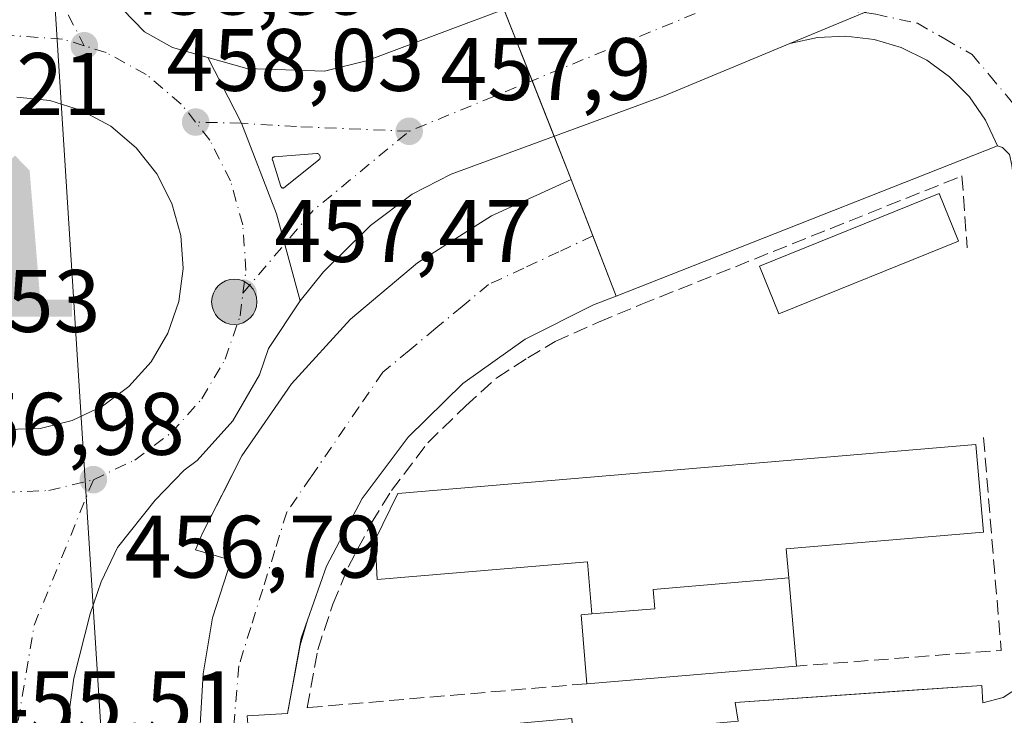
# Model space of a CAD drawing. Units: metres. Extents: x 610748 to 614194, y 4736260 to 4738630.
# Drawn here: x 611660 to 611771, y 4736631 to 4736709 of the extents above; entities that cross this region are included whole.
import ezdxf

# ---------------------------------------------------------------- set-up
doc = ezdxf.new("R2010")
doc.units = ezdxf.units.M
doc.header["$MEASUREMENT"] = 0
doc.linetypes.add('DGN Style 3', pattern=[2.307223458686699, 1.648016756204785, -0.6592067024819142])
doc.linetypes.add('DGN Style 4', pattern=[2.6384748266838614, 1.318413404963828, -0.6592067024819142, 0.001648016756204785, -0.6592067024819142])
for name, color, linetype, lineweight in [('Carretera de calzada doble Cxs', 1, 'Continuous', 13), ('Carretera de calzada doble eje', 1, 'DGN Style 4', 0), ('Carretera de calzada única Cxs', 7, 'Continuous', 13), ('Carretera de calzada única eje', 7, 'DGN Style 4', 0), ('Edificación', 1, 'Continuous', 13), ('Edificación Cxs', 1, 'Continuous', 13), ('Edificación ligera', 1, 'Continuous', 0), ('Edificación ligera Cxs', 1, 'Continuous', 0), ('Elemento construido', 1, 'Continuous', 0), ('Entidad de ámbito territorial', 7, 'Continuous', 0), ('Entidad de ámbito territorial CxS', 92, 'Continuous', 0), ('Instalación de hidrocarburos Cxs', 135, 'Continuous', 0), ('Isleta de vial', 135, 'Continuous', 13), ('Monumento puntual', 7, 'Continuous', 0), ('Municipio', 91, 'Continuous', 13), ('Municipio CxS', 4, 'Continuous', 0), ('Muro lineal', 1, 'DGN Style 3', 13), ('Planta de tratamiento de residuos CxS', 135, 'Continuous', 0), ('Punto de cota en terreno', 7, 'Continuous', 0), ('Punto kilométrico de carretera', 7, 'Continuous', 0), ('Recinto industrial CxS', 135, 'Continuous', 0), ('Rótulo de punto de cota en terreno', 7, 'Continuous', 0), ('Suelo desnudo CxS', 253, 'Continuous', 0), ('Vía urbana Cxs', 4, 'Continuous', 0), ('Vía urbana eje', 4, 'DGN Style 4', 0), ('Área de servicio Cxs', 135, 'Continuous', 0)]:
    doc.layers.add(name, color=color, linetype=linetype, lineweight=lineweight)
doc.styles.add('Style-Arial', font='txt')

# ---------------------------------------------------------------- blocks, each defined once
blk = doc.blocks.new('5PATER')
at = {"layer": 'Suelo desnudo CxS', "linetype": 'Continuous', "lineweight": 0}
h = blk.add_hatch(color=51, dxfattribs=at)
edge = h.paths.add_edge_path()
edge.add_ellipse((0, 0), major_axis=(-0.1095731443231308, -0.1110710700762829), ratio=0.9994222409660322, start_angle=0, end_angle=360)
blk = doc.blocks.new('*U21')
at = {"layer": 'Carretera de calzada doble Cxs', "color": 1, "linetype": 'Continuous', "lineweight": 13}
blk.add_polyline3d([(611779.1001000004, 4736719.610099999, 458.4569000000047), (611765.1001000004, 4736714.2301, 458.331600000005), (611755.3261000002, 4736710.1654, 458.2393000000012), (611746.9095000001, 4736706.665200001, 458.196100000001), (611732.7100999998, 4736700.7601, 458.1385000000009), (611708.6201, 4736691.9001, 458.0659000000014), (611704.2100999998, 4736689.630100001, 458.078999999998), (611699.5100999996, 4736686.0801, 457.8340999999928), (611694.1700999998, 4736680.840100001, 457.7495999999956), (611691.5301000001, 4736677.5601, 458.0829999999987), (611688.8601000002, 4736687.420100001, 457.7998999999982), (611684.9199000001, 4736697.6511, 458.0241999999998), (611681.1201, 4736705.090100001, 458.248900000006), (611685.5301000001, 4736703.860099999, 458.1401000000042), (611694.2801000001, 4736703.540100001, 457.9615999999951), (611699.1401000004, 4736704.7601, 458.0032999999967), (611723.6901000004, 4736713.9901, 458.1003999999957), (611745.5724, 4736722.737000001, 458.2345999999961), (611748.9302000003, 4736724.079299999, 458.2342999999965), (611750.9917000001, 4736724.9033, 458.2449999999953), (611783.3901000004, 4736737.600099999, 458.4113999999972)], dxfattribs=at)
blk.add_polyline3d([(611689.5301000001, 4736690.340100001, 457.8705999999948), (611689.6001000004, 4736690.3201, 457.8698000000004), (611689.6700999998, 4736690.3201, 457.8696000000054), (611693.6601, 4736693.5101, 457.9211000000069), (611693.7100999998, 4736693.5701, 457.9213000000018), (611693.7600999996, 4736693.6501, 457.9214999999967), (611693.8000999996, 4736693.7301, 457.9217999999965), (611693.8201000001, 4736693.8201, 457.9220999999961), (611693.8000999996, 4736693.9101, 457.9223999999958), (611693.7801000001, 4736693.9901, 457.9226999999955), (611693.7301000003, 4736694.0701, 457.9229999999953), (611693.6700999998, 4736694.130100001, 457.9232000000048), (611693.6001000004, 4736694.1801, 457.9233999999997), (611693.5301000001, 4736694.220100001, 457.9235000000045), (611693.4401000004, 4736694.2301, 457.9235000000045), (611688.6001000004, 4736693.850099999, 457.934699999998), (611688.5500999996, 4736693.840100001, 457.9348000000027), (611688.5000999998, 4736693.8201, 457.9348999999929), (611688.4200999998, 4736693.7501, 457.934699999998), (611688.4101, 4736693.690099999, 457.9343999999983), (611688.3901000004, 4736693.590100001, 457.9339999999939), (611688.4200999998, 4736693.5001, 457.9333999999944), (611688.4600999998, 4736693.460100001, 457.9330999999948), (611688.5301000001, 4736693.190099999, 457.9315000000061), (611689.3701, 4736690.5101, 457.8754999999946), (611689.3901000004, 4736690.460100001, 457.8742000000057), (611689.4401000004, 4736690.4101, 457.8727000000072), (611689.4801000003, 4736690.360099999, 457.8712999999989)], close=True, dxfattribs=at)
blk = doc.blocks.new('*U24')
at = {"layer": 'Carretera de calzada única Cxs', "color": 7, "linetype": 'Continuous', "lineweight": 13}
for points in [[(611669.0500999996, 4736713.0701, 458.4630000000034), (611673.9401000004, 4736708.0101, 458.3840000000055), (611677.1001000004, 4736706.210100001, 458.3111000000063), (611681.1201, 4736705.090100001, 458.248900000006), (611684.9199000001, 4736697.6511, 458.0241999999998), (611688.8601000002, 4736687.420100001, 457.7998999999982), (611691.5301000001, 4736677.5601, 458.0829999999987), (611687.9801000003, 4736672.1801, 457.7743999999948), (611686.9600999998, 4736669.220100001, 457.4710999999952), (611683.9200999998, 4736664.020099999, 457.1719000000012), (611679.9200999998, 4736659.540100001, 457.0050000000047), (611678.4401000004, 4736658.440099999, 456.9826999999932), (611675.1401000004, 4736655.020099999, 456.8898999999947), (611670.8901000004, 4736649.6801, 456.6328000000067), (611669.0500999996, 4736645.8201, 456.4618000000046), (611667.8000999996, 4736642.1801, 456.3049000000028), (611665.9600999998, 4736634.9101, 456.0124000000069), (611665.4200999998, 4736631.090100001, 455.8800999999949), (611665.6001000004, 4736628.590100001, 455.7722000000067)], [(611658.3901000004, 4736663.0101, 456.9097000000039), (611662.1401000004, 4736663.1601, 456.946100000001), (611665.7801000001, 4736664.050100001, 457.1361999999936), (611669.1901000004, 4736665.6601, 457.3104000000022), (611672.1901000004, 4736667.9001, 457.1910000000062), (611674.7100999998, 4736670.690099999, 457.3767999999982), (611676.6001000004, 4736673.9301, 457.4692000000068), (611677.8201000001, 4736677.5001, 457.4787000000069), (611678.3201000001, 4736681.220100001, 457.6493000000046), (611678.0500999996, 4736684.970100001, 457.7688999999955), (611677.0500999996, 4736688.590100001, 457.9070000000065), (611675.3501000004, 4736691.9301, 458.0746000000072), (611673.0100999996, 4736694.890100001, 458.2014999999956), (611670.1401000004, 4736697.3101, 458.3141999999935), (611666.8300999999, 4736699.100099999, 458.4348999999929), (611663.2500999998, 4736700.220100001, 458.5626000000047), (611659.5100999996, 4736700.590100001, 458.6067999999942)]]:
    blk.add_polyline3d(points, dxfattribs=at)
blk = doc.blocks.new('*U31')
at = {"layer": 'Vía urbana Cxs', "color": 4, "linetype": 'Continuous', "lineweight": 0}
for points in [[(611680.0301000001, 4736625.800100001, 455.2851999999984), (611680.5800999999, 4736635.4001, 455.4541000000027), (611681.6201, 4736641.720100001, 455.6692000000039), (611683.7600999996, 4736648.2501, 455.9925999999978), (611679.7301000003, 4736649.420100001, 456.2930000000051), (611680.4801000003, 4736651.2401, 456.4612999999954), (611682.9017000003, 4736656.028999999, 456.649900000004), (611684.9401000004, 4736660.0601, 456.7814000000071), (611690.5701000001, 4736668.190099999, 457.0385999999999), (611697.2301000003, 4736675.5101, 457.2011000000057), (611704.8201000001, 4736681.880100001, 457.6797999999981), (611713.1901000004, 4736687.170100001, 457.8044999999984), (611722.1901000004, 4736691.290100001, 458.2842999999993), (611724.6391000003, 4736684.913899999, 457.9919999999984), (611727.2600999996, 4736678.090100001, 458.0840999999928), (611724.7100999998, 4736677.130100001, 457.9719999999944), (611716.9801000003, 4736673.2401, 457.641300000003), (611709.9401000004, 4736668.220100001, 457.2638000000007), (611703.7600999996, 4736662.170100001, 457.2841000000044), (611698.5701000001, 4736655.2401, 457.3916999999929), (611694.5100999996, 4736647.590100001, 456.4075000000012), (611692.3755999999, 4736641.4571, 455.8234999999986), (611691.5268000001, 4736638.643100001, 455.6977999999945), (611690.1201, 4736630.920100001, 455.3224999999948), (611685.5701000001, 4736630.6501, 455.2366000000038)], [(611741.0701000001, 4736630.050100001, 456.3147000000026), (611740.7301000003, 4736632.170100001, 457.0304000000033), (611759.0213000001, 4736633.430199999, 455.7878999999957), (611768.6001000004, 4736634.090100001, 455.9523000000045), (611768.7301000003, 4736632.110099999, 455.7981), (611771.0301000001, 4736632.710100001, 455.8916999999929), (611773.0701000001, 4736634.0701, 456.1573999999965)], [(611771.7100999998, 4736694.110099999, 458.8934000000008), (611770.9401000004, 4736694.9001, 458.7771000000066), (611770.3901000004, 4736695.090100001, 458.7620000000024), (611769.0323999999, 4736697.993100001, 458.2722000000067), (611767.2061999999, 4736700.626700001, 458.2603999999993), (611764.9633999999, 4736702.915999999, 458.2606999999989), (611762.3679000001, 4736704.7959, 458.2673000000068), (611759.4934, 4736706.212900001, 458.2597999999998), (611756.4216, 4736707.126800001, 458.2287999999971), (611753.2400000002, 4736707.511600001, 458.2115999999951), (611750.0389, 4736707.3562, 458.1983999999939), (611746.9095000001, 4736706.665200001, 458.196100000001), (611755.3261000002, 4736710.1654, 458.2393000000012), (611765.1001000004, 4736714.2301, 458.331600000005), (611779.1001000004, 4736719.610099999, 458.4569000000047)]]:
    blk.add_polyline3d(points, dxfattribs=at)
blk = doc.blocks.new('5HITCA')
at = {"layer": 'Planta de tratamiento de residuos CxS', "linetype": 'Continuous', "lineweight": 0}
h = blk.add_hatch(color=1, dxfattribs=at)
edge = h.paths.add_edge_path()
edge.add_arc((0, 0), 0.2558578010358639, 0, 360)
at = {"layer": 'Planta de tratamiento de residuos CxS', "color": 7, "linetype": 'Continuous', "lineweight": 0}
blk.add_circle((0, 0), 0.2558578010358639, dxfattribs=at)
blk = doc.blocks.new('5MONUM')
at = {"layer": 'Instalación de hidrocarburos Cxs', "linetype": 'Continuous', "lineweight": 0, "extrusion": (0, 0, -1)}
blk.add_hatch(color=252, dxfattribs=at).paths.add_polyline_path([(-0.6431, -0.6805), (-0.6431, -0.4905), (-0.2831, -0.4904), (-0.1631, 0.9695), (0.0019, 1.1395), (0.1669, 0.9695), (0.2769, -0.4905), (0.6469, -0.4905), (0.6468000000000002, -0.6805)])

msp = doc.modelspace()

# ---------------------------------------------------------------- linework, layer by layer
at = {"layer": 'Carretera de calzada doble Cxs', "color": 1, "linetype": 'Continuous', "lineweight": 13, "extrusion": (0.01056539973372235, -0.003018685625868488, 0.9999396281103969), "elevation": -7377.991687924019, "flags": 128}
msp.add_lwpolyline([(611650.5504891278, 4736689.649766078), (611650.6204936733, 4736689.629765986)], dxfattribs=at)
at = {"layer": 'Carretera de calzada doble Cxs', "color": 1, "linetype": 'Continuous', "lineweight": 13}
for points in [[(611681.1201, 4736705.090100001, 458.248900000006), (611685.5301000001, 4736703.860099999, 458.1401000000042), (611694.2801000001, 4736703.540100001, 457.9615999999951), (611699.1401000004, 4736704.7601, 458.0032999999967), (611723.6901000004, 4736713.9901, 458.1003999999957), (611745.5724, 4736722.737000001, 458.2345999999961)], [(611779.1001000004, 4736719.610099999, 458.4569000000047), (611765.1001000004, 4736714.2301, 458.331600000005), (611755.3261000002, 4736710.1654, 458.2393000000012), (611746.9095000001, 4736706.665200001, 458.196100000001)], [(611746.9095000001, 4736706.665200001, 458.196100000001), (611732.7100999998, 4736700.7601, 458.1385000000009), (611708.6201, 4736691.9001, 458.0659000000014), (611704.2100999998, 4736689.630100001, 458.078999999998), (611699.5100999996, 4736686.0801, 457.8340999999928), (611694.1700999998, 4736680.840100001, 457.7495999999956), (611691.5301000001, 4736677.5601, 458.0829999999987)], [(611691.5301000001, 4736677.5601, 458.0829999999987), (611688.8601000002, 4736687.420100001, 457.7998999999982), (611684.9199000001, 4736697.6511, 458.0241999999998), (611681.1201, 4736705.090100001, 458.248900000006)], [(611689.6001000004, 4736690.3201, 457.8698000000004), (611689.6700999998, 4736690.3201, 457.8696000000054), (611693.6601, 4736693.5101, 457.9211000000069), (611693.7100999998, 4736693.5701, 457.9213000000018), (611693.7600999996, 4736693.6501, 457.9214999999967), (611693.8000999996, 4736693.7301, 457.9217999999965), (611693.8201000001, 4736693.8201, 457.9220999999961), (611693.8000999996, 4736693.9101, 457.9223999999958), (611693.7801000001, 4736693.9901, 457.9226999999955), (611693.7301000003, 4736694.0701, 457.9229999999953), (611693.6700999998, 4736694.130100001, 457.9232000000048), (611693.6001000004, 4736694.1801, 457.9233999999997), (611693.5301000001, 4736694.220100001, 457.9235000000045), (611693.4401000004, 4736694.2301, 457.9235000000045), (611688.6001000004, 4736693.850099999, 457.934699999998), (611688.5500999996, 4736693.840100001, 457.9348000000027), (611688.5000999998, 4736693.8201, 457.9348999999929), (611688.4200999998, 4736693.7501, 457.934699999998), (611688.4101, 4736693.690099999, 457.9343999999983), (611688.3901000004, 4736693.590100001, 457.9339999999939), (611688.4200999998, 4736693.5001, 457.9333999999944), (611688.4600999998, 4736693.460100001, 457.9330999999948), (611688.5301000001, 4736693.190099999, 457.9315000000061), (611689.3701, 4736690.5101, 457.8754999999946), (611689.3901000004, 4736690.460100001, 457.8742000000057), (611689.4401000004, 4736690.4101, 457.8727000000072), (611689.4801000003, 4736690.360099999, 457.8712999999989), (611689.5301000001, 4736690.340100001, 457.8705999999948)]]:
    msp.add_polyline3d(points, dxfattribs=at)
at = {"layer": 'Carretera de calzada doble eje', "color": 1, "linetype": 'DGN Style 4', "lineweight": 0, "extrusion": (-0.004490848020173538, -0.001849667277646474, 0.9999882054379551), "elevation": -11050.3769987987, "flags": 128}
msp.add_lwpolyline([(611737.1490768802, 4736699.813348396), (611699.7585719151, 4736684.413322052)], dxfattribs=at)
at = {"layer": 'Carretera de calzada doble eje', "color": 1, "linetype": 'DGN Style 4', "lineweight": 0, "extrusion": (-0.02547314403108347, 0.006409889405559845, 0.9996549565980155), "elevation": 15237.5339948862, "flags": 128}
msp.add_lwpolyline([(-4742749.494320057, -562473.5933823059), (-4742760.521059505, -562468.1683732335), (-4742771.836033622, -562459.8347978935)], dxfattribs=at)
at = {"layer": 'Carretera de calzada doble eje', "color": 1, "linetype": 'DGN Style 4', "lineweight": 0}
msp.add_polyline3d([(611703.8701, 4736696.7501, 458.010500000004), (611691.1401000004, 4736697.290100001, 457.9375), (611684.9199000001, 4736697.6511, 458.0241999999998), (611679.7301000003, 4736697.790100001, 458.1137000000017)], dxfattribs=at)
at = {"layer": 'Carretera de calzada única Cxs', "color": 7, "linetype": 'Continuous', "lineweight": 13}
for points in [[(611660.4101, 4736740.2401, 459.1533999999957), (611661.0701000001, 4736731.840100001, 459.3185999999987), (611662.6401000004, 4736724.590100001, 458.9484999999986), (611664.5500999996, 4736719.9801, 458.6049999999959), (611666.1700999998, 4736717.1501, 458.5256999999983), (611669.0500999996, 4736713.0701, 458.4630000000034), (611673.9401000004, 4736708.0101, 458.3840000000055), (611677.1001000004, 4736706.210100001, 458.3111000000063), (611681.1201, 4736705.090100001, 458.248900000006)], [(611691.5301000001, 4736677.5601, 458.0829999999987), (611688.8601000002, 4736687.420100001, 457.7998999999982), (611684.9199000001, 4736697.6511, 458.0241999999998), (611681.1201, 4736705.090100001, 458.248900000006)], [(611658.3901000004, 4736663.0101, 456.9097000000039), (611662.1401000004, 4736663.1601, 456.946100000001), (611665.7801000001, 4736664.050100001, 457.1361999999936), (611669.1901000004, 4736665.6601, 457.3104000000022), (611672.1901000004, 4736667.9001, 457.1910000000062), (611674.7100999998, 4736670.690099999, 457.3767999999982), (611676.6001000004, 4736673.9301, 457.4692000000068), (611677.8201000001, 4736677.5001, 457.4787000000069), (611678.3201000001, 4736681.220100001, 457.6493000000046), (611678.0500999996, 4736684.970100001, 457.7688999999955), (611677.0500999996, 4736688.590100001, 457.9070000000065), (611675.3501000004, 4736691.9301, 458.0746000000072), (611673.0100999996, 4736694.890100001, 458.2014999999956), (611670.1401000004, 4736697.3101, 458.3141999999935), (611666.8300999999, 4736699.100099999, 458.4348999999929), (611663.2500999998, 4736700.220100001, 458.5626000000047), (611659.5100999996, 4736700.590100001, 458.6067999999942)], [(611691.5301000001, 4736677.5601, 458.0829999999987), (611687.9801000003, 4736672.1801, 457.7743999999948), (611686.9600999998, 4736669.220100001, 457.4710999999952), (611683.9200999998, 4736664.020099999, 457.1719000000012), (611679.9200999998, 4736659.540100001, 457.0050000000047), (611678.4401000004, 4736658.440099999, 456.9826999999932), (611675.1401000004, 4736655.020099999, 456.8898999999947), (611670.8901000004, 4736649.6801, 456.6328000000067), (611669.0500999996, 4736645.8201, 456.4618000000046), (611667.8000999996, 4736642.1801, 456.3049000000028), (611665.9600999998, 4736634.9101, 456.0124000000069), (611665.4200999998, 4736631.090100001, 455.8800999999949), (611665.6001000004, 4736628.590100001, 455.7722000000067), (611666.4200999998, 4736625.960100001, 455.6315999999933), (611668.0301000001, 4736622.7401, 455.3934000000008), (611669.3300999999, 4736619.420100001, 455.2540000000009), (611670.1901000004, 4736610.770099999, 454.8598000000056), (611670.6401000004, 4736601.1601, 454.573000000004), (611670.3901000004, 4736598.6601, 454.7228999999934), (611669.3000999996, 4736593.920100001, 454.1656999999978), (611667.9801000003, 4736586.6801, 453.6943000000028), (611665.9600999998, 4736579.360099999, 453.4265000000014), (611665.4600999998, 4736574.470100001, 453.2551999999997), (611667.1815, 4736555.4331, 452.317200000005)]]:
    msp.add_polyline3d(points, dxfattribs=at)
at = {"layer": 'Carretera de calzada única eje', "color": 7, "linetype": 'DGN Style 4', "lineweight": 0, "extrusion": (-0.4071256412738011, -0.2231136488146023, 0.8857025527399311), "elevation": -1305443.14639366, "flags": 128}
msp.add_lwpolyline([(-3859912.625109437, 2491514.213336304), (-3859898.65984965, 2491513.477530851), (-3859884.091379303, 2491513.115228517)], dxfattribs=at)
at = {"layer": 'Carretera de calzada única eje', "color": 7, "linetype": 'DGN Style 4', "lineweight": 0, "extrusion": (0.02758466190320838, -0.04703553649697163, 0.998512265690376), "elevation": -205462.3646038763, "flags": 128}
msp.add_lwpolyline([(2923828.236406843, 3770818.833095291), (2923814.148860645, 3770808.02021546), (2923803.881598461, 3770795.753025298)], dxfattribs=at)
at = {"layer": 'Carretera de calzada única eje', "color": 7, "linetype": 'DGN Style 4', "lineweight": 0}
for points in [[(611667.1401000004, 4736706.420100001, 458.4869000000036), (611664.6700999998, 4736707.1801, 458.5448000000034), (611658.5100999996, 4736707.590100001, 458.638300000006), (611652.4600999998, 4736706.7301, 458.6371999999974), (611647.5100999996, 4736704.7601, 458.562699999995)], [(611679.7301000003, 4736697.790100001, 458.1137000000017), (611678.1001000004, 4736699.8301, 458.1812000000064), (611674.1401000004, 4736703.170100001, 458.3276000000042), (611669.6001000004, 4736705.6501, 458.4309000000067), (611667.1401000004, 4736706.420100001, 458.4869000000036)], [(611685.0800999999, 4736678.440099999, 457.6490999999951), (611685.4200999998, 4736681.0101, 457.6554999999935), (611685.0500999996, 4736686.170100001, 457.7505999999995), (611683.6700999998, 4736691.1501, 457.9005000000034), (611681.3201000001, 4736695.7601, 458.0415999999968), (611679.7301000003, 4736697.790100001, 458.1137000000017)], [(611668.1700999998, 4736657.350099999, 456.8751000000047), (611672.8501000004, 4736659.5801, 456.9446000000025), (611676.9801000003, 4736662.6601, 457.0685999999987), (611680.4401000004, 4736666.5101, 457.2387000000017), (611683.0701000001, 4736670.9801, 457.4550000000018), (611684.7500999998, 4736675.880100001, 457.6282999999967), (611685.0800999999, 4736678.440099999, 457.6490999999951)], [(611641.4527000004, 4736663.362600001, 457.2932000000001), (611643.6201, 4736661.3101, 457.173299999995), (611645.8201000001, 4736659.9301, 457.0779999999941), (611648.0100999996, 4736658.5701, 457.0020999999979), (611652.8501000004, 4736656.7501, 456.8654999999999), (611657.9600999998, 4736655.920100001, 456.8138999999938), (611663.1201, 4736656.130100001, 456.7983999999997), (611668.1700999998, 4736657.350099999, 456.8751000000047)]]:
    msp.add_polyline3d(points, dxfattribs=at)
at = {"layer": 'Edificación', "color": 1, "linetype": 'Continuous', "lineweight": 13, "extrusion": (0.0172385814130093, -0.2057115373191132, 0.9784608294278694), "elevation": -963385.7798808902, "flags": 128}
msp.add_lwpolyline([(1005153.584244167, 4568545.289544927), (1005153.584244167, 4568535.065383028)], dxfattribs=at)
at = {"layer": 'Edificación', "color": 1, "linetype": 'Continuous', "lineweight": 13, "extrusion": (-0.6614646845025451, -0.1764648723443149, 0.7289201739453046), "elevation": -1240149.726780806, "flags": 128}
msp.add_lwpolyline([(-4418893.162188803, 1321106.595423731), (-4418900.85010544, 1321108.483098948), (-4418900.636481042, 1321110.120262443)], dxfattribs=at)
at = {"layer": 'Edificación', "color": 1, "linetype": 'Continuous', "lineweight": 13, "extrusion": (-0.06172238410370928, -0.005172311960792979, 0.9980799539563624), "elevation": -61799.58654886302, "flags": 128}
msp.add_lwpolyline([(-4669006.975159823, 1003251.319182404), (-4669006.975159823, 1003227.510167484)], dxfattribs=at)
at = {"layer": 'Edificación', "color": 1, "linetype": 'Continuous', "lineweight": 13}
msp.add_polyline3d([(611724.5085000005, 4736642.169700001, 460.1162999999942), (611731.6306999996, 4736642.7665, 463.3218000000052), (611731.4474999999, 4736644.9528, 463.2877000000008), (611746.7975000005, 4736646.2391, 461.2884999999952)], dxfattribs=at)
at = {"layer": 'Edificación Cxs', "color": 1, "linetype": 'Continuous', "lineweight": 13, "elevation": 463.3218000000052, "flags": 128}
msp.add_lwpolyline([(611747.6328999996, 4736636.270099999), (611723.9526000004, 4736634.285700001), (611723.3004000002, 4736642.068499999), (611724.5085000005, 4736642.169700001), (611731.6306999996, 4736642.7665), (611731.4474999999, 4736644.9528), (611746.7975000005, 4736646.2391)], close=True, dxfattribs=at)
at = {"layer": 'Edificación ligera', "color": 1, "linetype": 'Continuous', "lineweight": 0}
for points in [[(611765.9528999999, 4736684.3178, 458.2290999999968), (611745.6460999995, 4736676.115700001, 457.7813000000024), (611743.4656999996, 4736681.513900001, 458.1255999999995), (611763.7725000001, 4736689.716, 458.4700000000012), (611765.9528999999, 4736684.3178, 458.2290999999968)], [(611724.5085000005, 4736642.169700001, 460.1162999999942), (611724.0153999999, 4736648.054099999, 461.8962999999931), (611700.2668000003, 4736646.064200001, 458.4397999999928), (611700.0077999998, 4736650.557600001, 459.3564999999944), (611702.5875000004, 4736655.783199999, 459.4450999999972), (611767.9397, 4736661.339400001, 459.5647000000026), (611768.7835999997, 4736651.4132, 459.7934999999998), (611746.4957999998, 4736649.518300001, 462.1518999999971), (611746.7975000005, 4736646.2391, 461.2884999999952)], [(611724.5085000005, 4736642.169700001, 460.1162999999942), (611731.6306999996, 4736642.7665, 463.3218000000052), (611731.4474999999, 4736644.9528, 463.2877000000008), (611746.7975000005, 4736646.2391, 461.2884999999952)]]:
    msp.add_polyline3d(points, dxfattribs=at)
at = {"layer": 'Edificación ligera Cxs', "color": 1, "linetype": 'Continuous', "lineweight": 0, "elevation": 463.3218000000052, "flags": 128}
msp.add_lwpolyline([(611746.7975000005, 4736646.2391), (611731.4474999999, 4736644.9528), (611731.6306999996, 4736642.7665), (611724.5085000005, 4736642.169700001), (611724.0153999999, 4736648.054099999), (611700.2668000003, 4736646.064200001), (611700.0077999998, 4736650.557600001), (611702.5875000004, 4736655.783199999), (611767.9397, 4736661.339400001), (611768.7835999997, 4736651.4132), (611746.4957999998, 4736649.518300001)], close=True, dxfattribs=at)
at = {"layer": 'Edificación ligera Cxs', "color": 1, "linetype": 'Continuous', "lineweight": 0}
msp.add_3dface([(611765.9528999999, 4736684.3178, 458.4700000000012), (611745.6460999995, 4736676.115700001, 458.4700000000012), (611743.4656999996, 4736681.513900001, 458.4700000000012), (611763.7725000001, 4736689.716, 458.4700000000012)], dxfattribs=at)
at = {"layer": 'Elemento construido', "color": 1, "linetype": 'Continuous', "lineweight": 0}
for points in [[(611771.7100999998, 4736694.110099999, 458.8934000000008), (611770.9401000004, 4736694.9001, 458.7771000000066), (611770.3901000004, 4736695.090100001, 458.7620000000024)], [(611680.0301000001, 4736625.800100001, 455.2851999999984), (611680.5800999999, 4736635.4001, 455.4541000000027), (611681.6201, 4736641.720100001, 455.6692000000039), (611683.7600999996, 4736648.2501, 455.9925999999978), (611679.7301000003, 4736649.420100001, 456.2930000000051), (611680.4801000003, 4736651.2401, 456.4612999999954), (611684.9401000004, 4736660.0601, 456.7814000000071), (611690.5701000001, 4736668.190099999, 457.0385999999999), (611697.2301000003, 4736675.5101, 457.2011000000057), (611704.8201000001, 4736681.880100001, 457.6797999999981), (611713.1901000004, 4736687.170100001, 457.8044999999984), (611722.1901000004, 4736691.290100001, 458.2842999999993), (611727.2600999996, 4736678.090100001, 458.0840999999928), (611724.7100999998, 4736677.130100001, 457.9719999999944), (611716.9801000003, 4736673.2401, 457.641300000003), (611709.9401000004, 4736668.220100001, 457.2638000000007), (611703.7600999996, 4736662.170100001, 457.2841000000044), (611698.5701000001, 4736655.2401, 457.3916999999929), (611694.5100999996, 4736647.590100001, 456.4075000000012), (611691.6700999998, 4736639.4301, 455.7296000000061), (611690.1201, 4736630.920100001, 455.3224999999948), (611685.5701000001, 4736630.6501, 455.2366000000038)], [(611741.0701000001, 4736630.050100001, 456.3147000000026), (611740.7301000003, 4736632.170100001, 457.0304000000033), (611768.6001000004, 4736634.090100001, 455.9523000000045), (611768.7301000003, 4736632.110099999, 455.7981), (611771.0301000001, 4736632.710100001, 455.8916999999929), (611773.0701000001, 4736634.0701, 456.1573999999965)]]:
    msp.add_polyline3d(points, dxfattribs=at)
at = {"layer": 'Entidad de ámbito territorial', "color": 7, "linetype": 'Continuous', "lineweight": 0, "flags": 128}
msp.add_lwpolyline([(611675.5260000007, 4736526.786000002), (611663.810000001, 4736711.221), (611662.1370000006, 4736737.559000001), (611662.2010000005, 4736743.367000002), (611662.3770000021, 4736759.428000002), (611662.7369999996, 4736792.034999999), (611662.8530000007, 4736793.925999999), (611665.4230000011, 4736835.965000002), (611666.8780000001, 4736875.050000003), (611676.6690000013, 4736961.742000001), (611678.1169999999, 4736982.885000001), (611682.7140000013, 4737014.303)], dxfattribs=at)
at = {"layer": 'Entidad de ámbito territorial CxS', "color": 92, "linetype": 'Continuous', "lineweight": 0, "flags": 128}
msp.add_lwpolyline([(611675.5260000001, 4736526.786), (611663.8100000004, 4736711.221), (611662.137, 4736737.559), (611662.2009999999, 4736743.367000001), (611662.3770000014, 4736759.428), (611662.736999999, 4736792.035), (611662.8530000001, 4736793.926), (611665.4230000007, 4736835.965000001), (611666.8779999996, 4736875.050000002), (611676.6690000007, 4736961.742000001), (611678.1169999993, 4736982.885), (611682.7140000007, 4737014.302999999)], dxfattribs=at)
at = {"layer": 'Isleta de vial', "color": 135, "linetype": 'Continuous', "lineweight": 13}
for points in [[(611658.3901000004, 4736663.0101, 456.9097000000039), (611662.1401000004, 4736663.1601, 456.946100000001), (611665.7801000001, 4736664.050100001, 457.1361999999936), (611669.1901000004, 4736665.6601, 457.3104000000022), (611672.1901000004, 4736667.9001, 457.1910000000062), (611674.7100999998, 4736670.690099999, 457.3767999999982), (611676.6001000004, 4736673.9301, 457.4692000000068), (611677.8201000001, 4736677.5001, 457.4787000000069), (611678.3201000001, 4736681.220100001, 457.6493000000046), (611678.0500999996, 4736684.970100001, 457.7688999999955), (611677.0500999996, 4736688.590100001, 457.9070000000065), (611675.3501000004, 4736691.9301, 458.0746000000072), (611673.0100999996, 4736694.890100001, 458.2014999999956), (611670.1401000004, 4736697.3101, 458.3141999999935), (611666.8300999999, 4736699.100099999, 458.4348999999929), (611663.2500999998, 4736700.220100001, 458.5626000000047), (611659.5100999996, 4736700.590100001, 458.6067999999942)], [(611689.6001000004, 4736690.3201, 457.8698000000004), (611689.6700999998, 4736690.3201, 457.8696000000054), (611693.6601, 4736693.5101, 457.9211000000069), (611693.7100999998, 4736693.5701, 457.9213000000018), (611693.7600999996, 4736693.6501, 457.9214999999967), (611693.8000999996, 4736693.7301, 457.9217999999965), (611693.8201000001, 4736693.8201, 457.9220999999961), (611693.8000999996, 4736693.9101, 457.9223999999958), (611693.7801000001, 4736693.9901, 457.9226999999955), (611693.7301000003, 4736694.0701, 457.9229999999953), (611693.6700999998, 4736694.130100001, 457.9232000000048), (611693.6001000004, 4736694.1801, 457.9233999999997), (611693.5301000001, 4736694.220100001, 457.9235000000045), (611693.4401000004, 4736694.2301, 457.9235000000045), (611688.6001000004, 4736693.850099999, 457.934699999998), (611688.5500999996, 4736693.840100001, 457.9348000000027), (611688.5000999998, 4736693.8201, 457.9348999999929), (611688.4200999998, 4736693.7501, 457.934699999998), (611688.4101, 4736693.690099999, 457.9343999999983), (611688.3901000004, 4736693.590100001, 457.9339999999939), (611688.4200999998, 4736693.5001, 457.9333999999944), (611688.4600999998, 4736693.460100001, 457.9330999999948), (611688.5301000001, 4736693.190099999, 457.9315000000061), (611689.3701, 4736690.5101, 457.8754999999946), (611689.3901000004, 4736690.460100001, 457.8742000000057), (611689.4401000004, 4736690.4101, 457.8727000000072), (611689.4801000003, 4736690.360099999, 457.8712999999989), (611689.5301000001, 4736690.340100001, 457.8705999999948), (611689.6001000004, 4736690.3201, 457.8698000000004)]]:
    msp.add_polyline3d(points, dxfattribs=at)
at = {"layer": 'Municipio', "color": 91, "linetype": 'Continuous', "lineweight": 13, "flags": 128}
msp.add_lwpolyline([(611675.5260000007, 4736526.786000002), (611663.810000001, 4736711.221), (611662.1370000006, 4736737.559000001), (611662.2010000005, 4736743.367000002), (611662.3770000021, 4736759.428000002), (611662.7369999996, 4736792.034999999), (611662.8530000007, 4736793.925999999), (611665.4230000011, 4736835.965000002), (611666.8780000001, 4736875.050000003), (611676.6690000013, 4736961.742000001), (611678.1169999999, 4736982.885000001), (611682.7140000013, 4737014.303)], dxfattribs=at)
msp.add_lwpolyline([(611675.5260000007, 4736526.786000002), (611663.810000001, 4736711.221), (611662.1370000006, 4736737.559000001), (611662.2010000005, 4736743.367000002), (611662.3770000021, 4736759.428000002), (611662.7369999996, 4736792.034999999), (611662.8530000007, 4736793.925999999), (611665.4230000011, 4736835.965000002), (611666.8780000001, 4736875.050000003), (611676.6690000013, 4736961.742000001), (611678.1169999999, 4736982.885000001), (611682.7140000013, 4737014.303)], dxfattribs=at)
at = {"layer": 'Municipio CxS', "color": 4, "linetype": 'Continuous', "lineweight": 0, "flags": 128}
for points in [[(611675.5260000001, 4736526.786), (611663.8100000004, 4736711.221), (611662.137, 4736737.559), (611662.2009999999, 4736743.367000001), (611662.3770000014, 4736759.428), (611662.736999999, 4736792.035), (611662.8530000001, 4736793.926), (611665.4230000007, 4736835.965000001), (611666.8779999996, 4736875.050000002), (611676.6690000007, 4736961.742000001), (611678.1169999993, 4736982.885), (611682.7140000007, 4737014.302999999)], [(611682.7140000007, 4737014.302999999), (611678.1169999993, 4736982.885), (611676.6690000007, 4736961.742000001), (611666.8779999996, 4736875.050000002), (611665.4230000007, 4736835.965000001), (611662.8530000001, 4736793.926), (611662.736999999, 4736792.035), (611662.3770000014, 4736759.428), (611662.2009999999, 4736743.367000001), (611662.137, 4736737.559), (611663.8100000004, 4736711.221), (611675.5260000001, 4736526.786)]]:
    msp.add_lwpolyline(points, dxfattribs=at)
at = {"layer": 'Muro lineal', "color": 1, "linetype": 'DGN Style 3', "lineweight": 13, "extrusion": (0.1127212496396847, -0.08009813790151414, 0.9903929564492964), "elevation": -309984.0209492591, "flags": 128}
msp.add_lwpolyline([(4215486.043661945, 2223469.532342471), (4215467.566395745, 2223453.817305068), (4215452.700575791, 2223471.82765924)], dxfattribs=at)
at = {"layer": 'Muro lineal', "color": 1, "linetype": 'DGN Style 3', "lineweight": 13}
msp.add_polyline3d([(611723.9526000004, 4736634.285700001, 457.7032000000036), (611692.3348000003, 4736631.5737, 455.4296000000032), (611693.5255000005, 4736638.122199999, 455.7256000000052), (611695.2452999996, 4736643.2816, 456.0449999999983), (611696.9650999998, 4736647.448799999, 456.9415000000009), (611699.6108999997, 4736652.4759, 459.1083000000072), (611701.8598999997, 4736656.1139, 458.8410000000004), (611705.9609000003, 4736661.537900001, 458.1080999999977), (611710.2604, 4736665.7051, 457.3997999999993), (611713.7660999997, 4736668.880100001, 457.4174000000058), (611717.2719000002, 4736671.129000001, 457.5859000000055), (611720.3806999996, 4736672.981100001, 457.9005999999936), (611725.2755000005, 4736675.163899999, 458.0124999999971), (611730.0379999997, 4736677.1483, 458.0902999999962), (611766.3521999996, 4736691.700400001, 459.1367000000028), (611766.9474999999, 4736683.5645, 458.1808000000019)], dxfattribs=at)
at = {"layer": 'Recinto industrial CxS', "color": 135, "linetype": 'Continuous', "lineweight": 0, "extrusion": (0.01237717081064569, -0.0312657929251831, 0.999434468004523), "elevation": -140067.5623850899, "flags": 128}
msp.add_lwpolyline([(2312245.549498967, 4176655.449146538), (2312245.549498967, 4176664.150606861)], dxfattribs=at)
at = {"layer": 'Recinto industrial CxS', "color": 135, "linetype": 'Continuous', "lineweight": 0, "extrusion": (0.0005818718296769895, -0.001469908397144815, 0.9999987503964582), "elevation": -6148.457877132207, "flags": 128}
msp.add_lwpolyline([(611719.8845819857, 4736692.258654246), (611717.3933761814, 4736698.551861045)], dxfattribs=at)
at = {"layer": 'Recinto industrial CxS', "color": 135, "linetype": 'Continuous', "lineweight": 0, "extrusion": (-0.01223601148033407, 0.0309099326820184, 0.9994472752900206), "elevation": 139383.8001665984, "flags": 128}
msp.add_lwpolyline([(-2312212.220512155, -4176684.741413914), (-2312212.220512155, -4176690.002560363)], dxfattribs=at)
at = {"layer": 'Recinto industrial CxS', "color": 135, "linetype": 'Continuous', "lineweight": 0}
for points in [[(611680.0301000001, 4736625.800100001, 455.2851999999984), (611680.5800999999, 4736635.4001, 455.4541000000027), (611681.6201, 4736641.720100001, 455.6692000000039), (611683.7600999996, 4736648.2501, 455.9925999999978), (611679.7301000003, 4736649.420100001, 456.2930000000051), (611680.4801000003, 4736651.2401, 456.4612999999954), (611684.9401000004, 4736660.0601, 456.7814000000071), (611690.5701000001, 4736668.190099999, 457.0385999999999), (611697.2301000003, 4736675.5101, 457.2011000000057), (611704.8201000001, 4736681.880100001, 457.6797999999981), (611713.1901000004, 4736687.170100001, 457.8044999999984), (611722.1901000004, 4736691.290100001, 458.2842999999993), (611713.3901000004, 4736713.520099999, 458.4483000000037)], [(611683.3300999999, 4736543.8301, 452.248900000006), (611682.2032000005, 4736557.337400001, 452.6352000000043), (611681.7876000004, 4736562.318800001, 452.7798999999941), (611679.6980999997, 4736587.364600001, 453.9048000000039), (611679.5044999998, 4736589.685500001, 453.9945000000008), (611678.1700999998, 4736605.6801, 454.4643999999971), (611680.3501000004, 4736605.840100001, 454.3913999999932), (611679.9401000004, 4736615.360099999, 454.7706999999937), (611680.0126, 4736623.7645, 455.2356), (611680.0301000001, 4736625.800100001, 455.2851999999984), (611680.5800999999, 4736635.4001, 455.4541000000027), (611681.6201, 4736641.720100001, 455.6692000000039), (611683.7600999996, 4736648.2501, 455.9925999999978), (611679.7301000003, 4736649.420100001, 456.2930000000051), (611680.4801000003, 4736651.2401, 456.4612999999954), (611682.9017000003, 4736656.028999999, 456.649900000004), (611684.9401000004, 4736660.0601, 456.7814000000071), (611690.5701000001, 4736668.190099999, 457.0385999999999), (611697.2301000003, 4736675.5101, 457.2011000000057), (611704.8201000001, 4736681.880100001, 457.6797999999981), (611713.1901000004, 4736687.170100001, 457.8044999999984), (611722.1901000004, 4736691.290100001, 458.2842999999993)]]:
    msp.add_polyline3d(points, dxfattribs=at)
at = {"layer": 'Vía urbana Cxs', "color": 4, "linetype": 'Continuous', "lineweight": 0, "extrusion": (-0.01233892988200187, -0.04090686697259869, 0.9990867725297204), "elevation": -200853.3840849111, "flags": 128}
msp.add_lwpolyline([(-782232.4192436126, 4707197.725148858), (-782232.4192436126, 4707194.783234867)], dxfattribs=at)
at = {"layer": 'Vía urbana Cxs', "color": 4, "linetype": 'Continuous', "lineweight": 0}
for points in [[(611779.1001000004, 4736719.610099999, 458.4569000000047), (611765.1001000004, 4736714.2301, 458.331600000005), (611755.3261000002, 4736710.1654, 458.2393000000012), (611746.9095000001, 4736706.665200001, 458.196100000001)], [(611770.3901000004, 4736695.090100001, 458.7620000000024), (611769.0323999999, 4736697.993100001, 458.2722000000067), (611767.2061999999, 4736700.626700001, 458.2603999999993), (611764.9633999999, 4736702.915999999, 458.2606999999989), (611762.3679000001, 4736704.7959, 458.2673000000068), (611759.4934, 4736706.212900001, 458.2597999999998), (611756.4216, 4736707.126800001, 458.2287999999971), (611753.2400000002, 4736707.511600001, 458.2115999999951), (611750.0389, 4736707.3562, 458.1983999999939), (611746.9095000001, 4736706.665200001, 458.196100000001)], [(611771.7100999998, 4736694.110099999, 458.8934000000008), (611770.9401000004, 4736694.9001, 458.7771000000066), (611770.3901000004, 4736695.090100001, 458.7620000000024)], [(611680.0301000001, 4736625.800100001, 455.2851999999984), (611680.5800999999, 4736635.4001, 455.4541000000027), (611681.6201, 4736641.720100001, 455.6692000000039), (611683.7600999996, 4736648.2501, 455.9925999999978), (611679.7301000003, 4736649.420100001, 456.2930000000051), (611680.4801000003, 4736651.2401, 456.4612999999954), (611682.9017000003, 4736656.028999999, 456.649900000004), (611684.9401000004, 4736660.0601, 456.7814000000071), (611690.5701000001, 4736668.190099999, 457.0385999999999), (611697.2301000003, 4736675.5101, 457.2011000000057), (611704.8201000001, 4736681.880100001, 457.6797999999981), (611713.1901000004, 4736687.170100001, 457.8044999999984), (611722.1901000004, 4736691.290100001, 458.2842999999993), (611724.6391000003, 4736684.913899999, 457.9919999999984), (611727.2600999996, 4736678.090100001, 458.0840999999928), (611724.7100999998, 4736677.130100001, 457.9719999999944), (611716.9801000003, 4736673.2401, 457.641300000003), (611709.9401000004, 4736668.220100001, 457.2638000000007), (611703.7600999996, 4736662.170100001, 457.2841000000044), (611698.5701000001, 4736655.2401, 457.3916999999929), (611694.5100999996, 4736647.590100001, 456.4075000000012), (611692.3755999999, 4736641.4571, 455.8234999999986)], [(611691.5268000001, 4736638.643100001, 455.6977999999945), (611690.1201, 4736630.920100001, 455.3224999999948), (611685.5701000001, 4736630.6501, 455.2366000000038), (611686.2801000001, 4736622.0701, 454.9649999999965), (611695.2100999998, 4736626.090100001, 455.065499999997), (611695.1700999998, 4736627.9001, 455.133600000001), (611722.2600999996, 4736630.350099999, 455.6628000000055), (611722.3901000004, 4736628.350099999, 455.3889000000054), (611741.0701000001, 4736630.050100001, 456.3147000000026), (611740.7301000003, 4736632.170100001, 457.0304000000033), (611759.0213000001, 4736633.430199999, 455.7878999999957), (611768.6001000004, 4736634.090100001, 455.9523000000045), (611768.7301000003, 4736632.110099999, 455.7981), (611771.0301000001, 4736632.710100001, 455.8916999999929), (611773.0701000001, 4736634.0701, 456.1573999999965)]]:
    msp.add_polyline3d(points, dxfattribs=at)
at = {"layer": 'Vía urbana eje', "color": 4, "linetype": 'DGN Style 4', "lineweight": 0}
for points in [[(611741.2600999996, 4736712.1501, 458.2069000000047), (611752.6401000004, 4736710.550100001, 458.2406000000047), (611756.6201, 4736709.9801, 458.2390000000014), (611761.3201000001, 4736708.960100001, 458.2523999999976), (611764.4200999998, 4736707.190099999, 458.2617000000028), (611767.5100999996, 4736705.4301, 458.2635000000009), (611769.4600999998, 4736703.090100001, 458.2574000000022), (611771.4200999998, 4736700.7601, 458.2590999999957), (611773.7100999998, 4736698.0101, 458.2363000000041), (611775.9801000003, 4736695.270099999, 458.3752999999998)], [(611724.6391000003, 4736684.913899999, 457.9919999999984), (611720.8000999996, 4736683.130100001, 457.8234999999986), (611716.8201000001, 4736681.270099999, 457.6667000000016), (611712.8501000004, 4736679.4301, 457.5510000000068), (611709.8701, 4736676.940099999, 457.3420000000042), (611706.8701, 4736674.470100001, 457.1959999999963), (611703.8701, 4736671.9801, 457.0629000000045), (611700.8901000004, 4736669.5001, 456.9030000000057), (611698.1700999998, 4736665.540100001, 456.6910999999964), (611692.7500999998, 4736657.640100001, 456.3035999999993), (611690.0301000001, 4736653.6801, 456.1208000000043), (611688.6901000004, 4736649.3301, 455.9367000000057), (611687.3201000001, 4736644.9901, 455.7568000000028), (611685.9600999998, 4736640.640100001, 455.5874999999942), (611684.6201, 4736636.290100001, 455.4174999999959), (611683.8000999996, 4736626.7601, 455.1236999999965), (611682.9801000003, 4736617.2601, 454.7914000000019)]]:
    msp.add_polyline3d(points, dxfattribs=at)
at = {"layer": 'Área de servicio Cxs', "color": 135, "linetype": 'Continuous', "lineweight": 0, "extrusion": (0.3666185714577017, -0.9303547057490735, 0.005562782834954419), "elevation": -4182517.628301105, "flags": 128}
msp.add_lwpolyline([(2305713.164823932, 23724.88845047994), (2305722.516485703, 23725.03415273431), (2305759.524255398, 23725.56636096885)], dxfattribs=at)
at = {"layer": 'Área de servicio Cxs', "color": 135, "linetype": 'Continuous', "lineweight": 0, "extrusion": (-0.03561456033317314, -0.03387293465142247, 0.9987913833180457), "elevation": -181773.8289756011, "flags": 128}
msp.add_lwpolyline([(-3010620.161232662, 3703111.784270978), (-3010620.632736773, 3703112.431263251), (-3010621.615297456, 3703114.341721565)], dxfattribs=at)
at = {"layer": 'Área de servicio Cxs', "color": 135, "linetype": 'Continuous', "lineweight": 0}
for points in [[(611685.5701000001, 4736630.6501, 455.2366000000038), (611690.1201, 4736630.920100001, 455.3224999999948), (611691.6700999998, 4736639.4301, 455.7296000000061), (611694.5100999996, 4736647.590100001, 456.4075000000012), (611698.5701000001, 4736655.2401, 457.3916999999929), (611703.7600999996, 4736662.170100001, 457.2841000000044), (611709.9401000004, 4736668.220100001, 457.2638000000007), (611716.9801000003, 4736673.2401, 457.641300000003), (611724.7100999998, 4736677.130100001, 457.9719999999944), (611727.2600999996, 4736678.090100001, 458.0840999999928), (611735.9603000004, 4736681.519400001, 458.229800000001), (611770.3901000004, 4736695.090100001, 458.7620000000024), (611770.9401000004, 4736694.9001, 458.7771000000066), (611771.7100999998, 4736694.110099999, 458.8934000000008)], [(611770.3901000004, 4736695.090100001, 458.7620000000024), (611770.9401000004, 4736694.9001, 458.7771000000066), (611771.7100999998, 4736694.110099999, 458.8934000000008), (611772.0100999996, 4736692.9001, 459.1025999999983), (611772.3300999999, 4736690.140100001, 458.8378999999986), (611774.6700999998, 4736661.380100001, 457.4792000000016), (611772.3501000004, 4736661.2401, 457.8864000000031), (611773.0571999997, 4736652.971799999, 457.4818999999989), (611773.5044999998, 4736647.7423, 456.9444999999978)], [(611692.3755999999, 4736641.4571, 455.8234999999986), (611694.5100999996, 4736647.590100001, 456.4075000000012), (611698.5701000001, 4736655.2401, 457.3916999999929), (611703.7600999996, 4736662.170100001, 457.2841000000044), (611709.9401000004, 4736668.220100001, 457.2638000000007), (611716.9801000003, 4736673.2401, 457.641300000003), (611724.7100999998, 4736677.130100001, 457.9719999999944), (611727.2600999996, 4736678.090100001, 458.0840999999928)], [(611773.5044999998, 4736647.7423, 456.9444999999978), (611773.9101, 4736643.0001, 457.9446000000025), (611776.0701000001, 4736643.100099999, 457.2698999999994), (611776.1201, 4736641.520099999, 457.1524000000064), (611776.1201, 4736639.8301, 456.8493000000017), (611774.7500999998, 4736636.3101, 456.4054000000033), (611773.0701000001, 4736634.0701, 456.1573999999965), (611771.0301000001, 4736632.710100001, 455.8916999999929), (611768.7301000003, 4736632.110099999, 455.7981), (611768.6001000004, 4736634.090100001, 455.9523000000045), (611759.0213000001, 4736633.430199999, 455.7878999999957), (611740.7301000003, 4736632.170100001, 457.0304000000033), (611741.0701000001, 4736630.050100001, 456.3147000000026), (611722.3901000004, 4736628.350099999, 455.3889000000054), (611722.2600999996, 4736630.350099999, 455.6628000000055), (611695.1700999998, 4736627.9001, 455.133600000001), (611695.2100999998, 4736626.090100001, 455.065499999997), (611686.2801000001, 4736622.0701, 454.9649999999965), (611685.5701000001, 4736630.6501, 455.2366000000038), (611690.1201, 4736630.920100001, 455.3224999999948), (611691.5268000001, 4736638.643100001, 455.6977999999945)], [(611773.0701000001, 4736634.0701, 456.1573999999965), (611771.0301000001, 4736632.710100001, 455.8916999999929), (611768.7301000003, 4736632.110099999, 455.7981), (611768.6001000004, 4736634.090100001, 455.9523000000045), (611740.7301000003, 4736632.170100001, 457.0304000000033), (611741.0701000001, 4736630.050100001, 456.3147000000026)]]:
    msp.add_polyline3d(points, dxfattribs=at)

# ---------------------------------------------------------------- block references
at = {"layer": 'Carretera de calzada doble Cxs', "color": 1, "linetype": 'Continuous', "lineweight": 13}
msp.add_blockref('*U21', (0, 0), dxfattribs=at)
at = {"layer": 'Carretera de calzada única Cxs', "color": 7, "linetype": 'Continuous', "lineweight": 13}
msp.add_blockref('*U24', (0, 0), dxfattribs=at)
at = {"layer": 'Monumento puntual', "color": 7, "linetype": 'Continuous', "lineweight": 0, "xscale": 10, "yscale": 10, "zscale": 10}
msp.add_blockref('5MONUM', (611659.3300000001, 4736682.609999999, 462.5393999999943), dxfattribs=at)
at = {"layer": 'Punto de cota en terreno', "color": 7, "linetype": 'Continuous', "lineweight": 0, "xscale": 10, "yscale": 10, "zscale": 10}
for p in [(611667.1399999997, 4736706.42, 458.3899999999995), (611679.7300000006, 4736697.789999999, 458.0299999999989), (611703.8700000001, 4736696.75, 457.8999999999942), (611685.0899999999, 4736678.449999999, 457.4700000000012), (611668.1699999999, 4736657.359999999, 456.7899999999936)]:
    msp.add_blockref('5PATER', p, dxfattribs=at)
at = {"layer": 'Punto kilométrico de carretera', "color": 7, "linetype": 'Continuous', "lineweight": 0, "xscale": 10, "yscale": 10, "zscale": 10}
msp.add_blockref('5HITCA', (611684.0928999997, 4736677.464000001, 457.5779000000039), dxfattribs=at)
at = {"layer": 'Vía urbana Cxs', "color": 4, "linetype": 'Continuous', "lineweight": 0}
msp.add_blockref('*U31', (0, 0), dxfattribs=at)

# ---------------------------------------------------------------- texts
at = {"layer": 'Rótulo de punto de cota en terreno', "color": 7, "linetype": 'Continuous', "lineweight": 0, "style": 'Style-Arial'}
for s, p in [('458,39', (611670.6677999999, 4736709.947799999)), ('458,03', (611676.4271999998, 4736701.3178)), ('457,9', (611707.3978000004, 4736700.277799999)), ('458,21', (611640.8978000004, 4736698.597800001)), ('457,47', (611688.6178000001, 4736681.977800001)), ('457,53', (611639.8178000003, 4736674.057800001)), ('456,98', (611649.3477999996, 4736660.167099999)), ('456,79', (611671.6978000002, 4736646.276500001)), ('455,51', (611655.5372000001, 4736628.677800001))]:
    msp.add_text(s, height=7.000000000000002, dxfattribs=at).set_placement(p)

doc.saveas('drawing.dxf')
